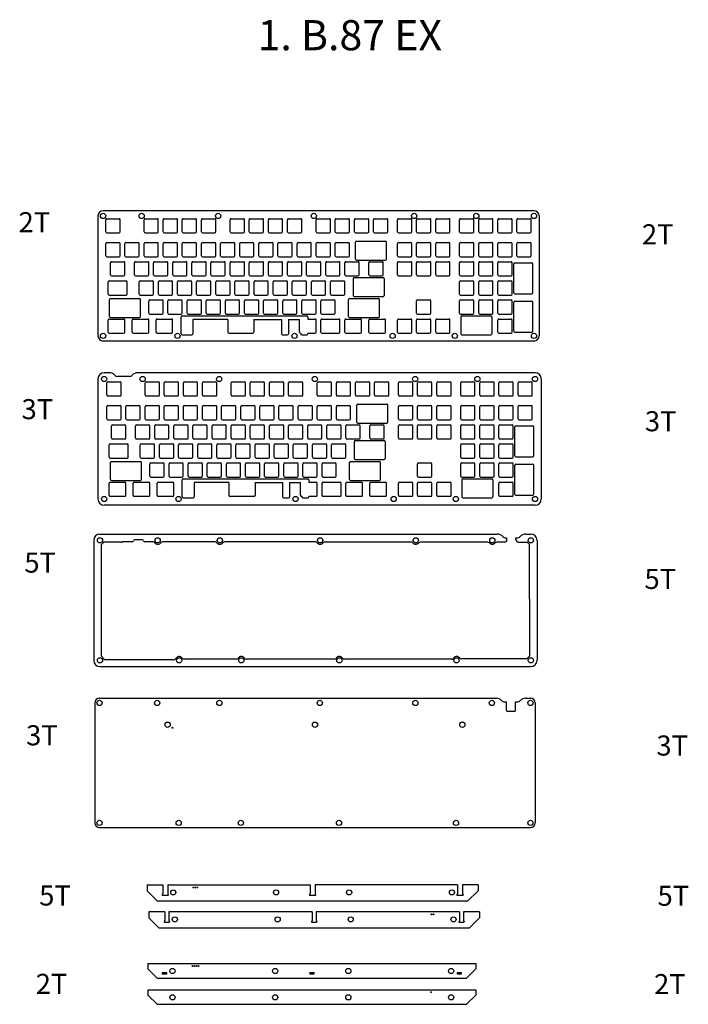
# Model space of a CAD drawing. Units: millimetres. Extents: x 273 to 3230, y 733 to 1752.
# Drawn here: x 273 to 939, y 759 to 1740 of the extents above; entities that cross this region are included whole.
import ezdxf

# ---------------------------------------------------------------- set-up
doc = ezdxf.new("R2010")
doc.units = ezdxf.units.MM
doc.styles.get("Standard").update_dxf_attribs({"font": 'arial.ttf'})

# ---------------------------------------------------------------- blocks, each defined once
blk = doc.blocks.new('switch hole for acrylic')
for p, q in [((-7.1, -6.1), (-7.1, 6.1)), ((-6.1, 7.1), (6.1, 7.1)), ((7.1, -6.1), (7.1, 6.1)), ((-6.1, -7.1), (6.1, -7.1))]:
    blk.add_line(p, q)
for centre, start, end in [((-6.1, 6.1), 90, 180), ((6.1, 6.1), 0, 90), ((-6.1, -6.1), 180, 270), ((6.1, -6.1), 270, 0)]:
    blk.add_arc(centre, 1, start, end)

msp = doc.modelspace()

# ---------------------------------------------------------------- linework, layer by layer
for p, q in [((351.41, 1544.66), (351.41, 1425.1)), ((785.74, 1549.76), (356.51, 1549.76)), ((790.84, 1544.66), (790.84, 1425.1)), ((608.08, 1501.67), (608.08, 1518.61)), ((609.08, 1519.61), (637.95, 1519.61)), ((638.95, 1501.67), (638.95, 1518.61)), ((609.08, 1500.67), (637.95, 1500.67)), ((765.56, 1468.01), (765.56, 1496.89)), ((766.56, 1497.89), (783.5, 1497.89)), ((784.5, 1468.01), (784.5, 1496.89)), ((605.69, 1482.28), (605.69, 1465.34)), ((606.69, 1483.28), (635.57, 1483.28)), ((636.57, 1482.28), (636.57, 1465.34)), ((361.62, 1466.82), (361.62, 1479.02)), ((362.62, 1480.02), (379.58, 1480.02)), ((380.58, 1466.82), (380.58, 1479.02)), ((362.62, 1465.82), (379.58, 1465.82)), ((363.81, 1462.46), (392.68, 1462.46)), ((601.93, 1462.46), (630.81, 1462.46)), ((606.69, 1464.34), (635.57, 1464.34)), ((766.56, 1467.01), (783.5, 1467.01)), ((362.81, 1444.52), (362.81, 1461.46)), ((393.68, 1444.52), (393.68, 1461.46)), ((600.93, 1444.52), (600.93, 1461.46)), ((631.81, 1444.52), (631.81, 1461.46)), ((765.56, 1429.91), (765.56, 1458.79)), ((766.56, 1459.79), (783.5, 1459.79)), ((784.5, 1429.91), (784.5, 1458.79)), ((363.81, 1443.52), (392.68, 1443.52)), ((434.28, 1427.3), (434.28, 1444.18)), ((435.28, 1445.18), (559.34, 1445.18)), ((560.34, 1444.18), (560.34, 1441.92)), ((601.93, 1443.52), (630.81, 1443.52)), ((712.85, 1444.18), (712.85, 1427.24)), ((713.85, 1445.18), (742.73, 1445.18)), ((743.73, 1444.18), (743.73, 1427.24)), ((361.62, 1428.72), (361.62, 1440.92)), ((362.62, 1441.92), (377.2, 1441.92)), ((378.2, 1428.72), (378.2, 1440.92)), ((385.43, 1428.72), (385.43, 1440.92)), ((386.43, 1441.92), (401.01, 1441.92)), ((402.01, 1428.72), (402.01, 1440.92)), ((409.24, 1428.72), (409.24, 1440.92)), ((410.24, 1441.92), (424.83, 1441.92)), ((425.83, 1428.72), (425.83, 1440.92)), ((446.04, 1441.52), (446.04, 1427.3)), ((480.68, 1441.52), (446.04, 1441.52)), ((480.68, 1441.52), (480.68, 1428.72)), ((506.79, 1441.52), (534.29, 1441.52)), ((506.79, 1441.52), (506.79, 1428.72)), ((534.29, 1441.52), (534.29, 1427.3)), ((541.29, 1441.52), (541.29, 1427.3)), ((541.29, 1441.52), (552.12, 1441.52)), ((552.12, 1428.72), (552.12, 1441.52)), ((560.34, 1441.92), (567.7, 1441.92)), ((568.7, 1428.72), (568.7, 1440.92)), ((573.55, 1428.72), (573.55, 1440.92)), ((574.55, 1441.92), (591.51, 1441.92)), ((592.51, 1428.72), (592.51, 1440.92)), ((597.36, 1428.72), (597.36, 1440.92)), ((598.36, 1441.92), (612.94, 1441.92)), ((613.94, 1428.72), (613.94, 1440.92)), ((621.18, 1428.72), (621.18, 1440.92)), ((622.18, 1441.92), (636.76, 1441.92)), ((637.76, 1428.72), (637.76, 1440.92)), ((362.62, 1427.72), (377.2, 1427.72)), ((386.43, 1427.72), (401.01, 1427.72)), ((410.24, 1427.72), (424.83, 1427.72)), ((435.28, 1426.3), (445.04, 1426.3)), ((481.68, 1427.72), (505.79, 1427.72)), ((535.29, 1426.3), (540.29, 1426.3)), ((553.12, 1427.72), (553.34, 1427.72)), ((553.34, 1427.72), (553.34, 1427.3)), ((554.34, 1426.3), (559.34, 1426.3)), ((560.34, 1427.72), (560.34, 1427.3)), ((560.34, 1427.72), (567.7, 1427.72)), ((574.55, 1427.72), (591.51, 1427.72)), ((598.36, 1427.72), (612.94, 1427.72)), ((622.18, 1427.72), (636.76, 1427.72)), ((713.85, 1426.24), (742.73, 1426.24)), ((766.56, 1428.91), (783.5, 1428.91)), ((785.74, 1420), (356.51, 1420)), ((362.61, 1388.34), (357.57, 1388.34)), ((383.1, 1384.75), (370.75, 1384.75)), ((786.8, 1388.34), (391.23, 1388.34)), ((351.37, 1382.14), (351.37, 1262.58)), ((793, 1382.14), (793, 1262.58)), ((609.13, 1339.15), (609.13, 1356.09)), ((610.13, 1357.09), (639.01, 1357.09)), ((640.01, 1339.15), (640.01, 1356.09)), ((610.13, 1338.15), (639.01, 1338.15)), ((767.62, 1335.37), (784.56, 1335.37)), ((766.62, 1305.49), (766.62, 1334.37)), ((785.56, 1305.49), (785.56, 1334.37)), ((362.68, 1304.31), (362.68, 1316.51)), ((363.68, 1317.51), (380.64, 1317.51)), ((381.64, 1304.31), (381.64, 1316.51)), ((606.75, 1319.76), (606.75, 1302.82)), ((607.75, 1320.76), (636.63, 1320.76)), ((637.63, 1319.76), (637.63, 1302.82)), ((363.68, 1303.31), (380.64, 1303.31)), ((363.87, 1282), (363.87, 1298.94)), ((364.87, 1299.94), (393.74, 1299.94)), ((394.74, 1282), (394.74, 1298.94)), ((601.99, 1282), (601.99, 1298.94)), ((602.99, 1299.94), (631.87, 1299.94)), ((607.75, 1301.82), (636.63, 1301.82)), ((632.87, 1282), (632.87, 1298.94)), ((766.62, 1267.39), (766.62, 1296.27)), ((767.62, 1304.49), (784.56, 1304.49)), ((767.62, 1297.27), (784.56, 1297.27)), ((785.56, 1267.39), (785.56, 1296.27)), ((362.68, 1266.21), (362.68, 1278.41)), ((363.68, 1279.41), (378.26, 1279.41)), ((364.87, 1281), (393.74, 1281)), ((379.26, 1266.21), (379.26, 1278.41)), ((386.49, 1266.21), (386.49, 1278.41)), ((387.49, 1279.41), (402.07, 1279.41)), ((403.07, 1266.21), (403.07, 1278.41)), ((410.3, 1266.21), (410.3, 1278.41)), ((411.3, 1279.41), (425.88, 1279.41)), ((426.88, 1266.21), (426.88, 1278.41)), ((435.33, 1264.78), (435.33, 1281.66)), ((436.33, 1282.66), (560.4, 1282.66)), ((447.1, 1279.01), (447.1, 1264.78)), ((481.74, 1279.01), (447.1, 1279.01)), ((481.74, 1279.01), (481.74, 1266.21)), ((507.85, 1279.01), (535.35, 1279.01)), ((507.85, 1279.01), (507.85, 1266.21)), ((535.35, 1279.01), (535.35, 1264.78)), ((542.35, 1279.01), (542.35, 1264.78)), ((542.35, 1279.01), (553.18, 1279.01)), ((553.18, 1266.21), (553.18, 1279.01)), ((561.4, 1281.66), (561.4, 1279.41)), ((561.4, 1279.41), (568.76, 1279.41)), ((569.76, 1266.21), (569.76, 1278.41)), ((574.61, 1266.21), (574.61, 1278.41)), ((575.61, 1279.41), (592.57, 1279.41)), ((593.57, 1266.21), (593.57, 1278.41)), ((598.42, 1266.21), (598.42, 1278.41)), ((599.42, 1279.41), (614, 1279.41)), ((602.99, 1281), (631.87, 1281)), ((615, 1266.21), (615, 1278.41)), ((622.23, 1266.21), (622.23, 1278.41)), ((623.23, 1279.41), (637.82, 1279.41)), ((638.82, 1266.21), (638.82, 1278.41)), ((713.91, 1281.66), (713.91, 1264.72)), ((714.91, 1282.66), (743.79, 1282.66)), ((744.79, 1281.66), (744.79, 1264.72)), ((767.62, 1266.39), (784.56, 1266.39)), ((786.8, 1256.38), (357.57, 1256.38)), ((363.68, 1265.21), (378.26, 1265.21)), ((387.49, 1265.21), (402.07, 1265.21)), ((411.3, 1265.21), (425.88, 1265.21)), ((436.33, 1263.78), (446.1, 1263.78)), ((482.74, 1265.21), (506.85, 1265.21)), ((536.35, 1263.78), (541.35, 1263.78)), ((554.18, 1265.21), (554.4, 1265.21)), ((554.4, 1265.21), (554.4, 1264.78)), ((555.4, 1263.78), (560.4, 1263.78)), ((561.4, 1265.21), (561.4, 1264.78)), ((561.4, 1265.21), (568.76, 1265.21)), ((575.61, 1265.21), (592.57, 1265.21)), ((599.42, 1265.21), (614, 1265.21)), ((623.23, 1265.21), (637.82, 1265.21)), ((714.91, 1263.72), (743.79, 1263.72)), ((353.41, 1227.5), (748.97, 1227.5)), ((777.59, 1227.5), (782.63, 1227.5)), ((347.21, 1221.3), (347.21, 1101.74)), ((357.16, 1219.5), (354.46, 1216.8)), ((375.03, 1219.5), (357.16, 1219.5)), ((385.95, 1219.9), (376.77, 1219.9)), ((395.67, 1221.7), (387.94, 1221.7)), ((406.49, 1219.9), (397.66, 1219.9)), ((467.69, 1219.9), (415.93, 1219.9)), ((567.71, 1219.9), (477.84, 1219.9)), ((577.86, 1219.9), (662.96, 1219.9)), ((739.49, 1219.5), (672.77, 1219.5)), ((756.28, 1219.5), (748.97, 1219.5)), ((757.11, 1223.91), (758.78, 1223.91)), ((758.78, 1222), (758.78, 1223.91)), ((758.78, 1222), (758.78, 1223.91)), ((767.78, 1223.91), (769.46, 1223.91)), ((767.78, 1222), (767.78, 1223.91)), ((767.78, 1222), (767.78, 1223.91)), ((770.28, 1219.5), (778.87, 1219.5)), ((778.87, 1219.5), (780.93, 1217.45)), ((780.93, 1217.45), (780.93, 1164.33)), ((788.83, 1221.3), (788.83, 1101.74)), ((354.46, 1216.8), (354.46, 1106.25)), ((781.33, 1162.59), (781.33, 1106)), ((354.46, 1106.25), (358.36, 1102.34)), ((426.8, 1102.34), (358.36, 1102.34)), ((489.1, 1102.94), (437.39, 1102.94)), ((586.83, 1102.94), (499.3, 1102.94)), ((704.28, 1102.94), (597.02, 1102.94)), ((778.47, 1103.14), (713.46, 1103.14)), ((781.33, 1106), (778.47, 1103.14)), ((353.41, 1095.54), (782.63, 1095.54)), ((352.98, 1063.97), (748.55, 1063.97)), ((756.68, 1060.37), (758.36, 1060.37)), ((758.36, 1051.87), (758.36, 1060.37)), ((767.36, 1051.87), (767.36, 1060.37)), ((767.36, 1060.37), (769.03, 1060.37)), ((777.16, 1063.97), (782.21, 1063.97)), ((348.28, 1059.27), (348.28, 939.7)), ((766.36, 1050.87), (759.36, 1050.87)), ((786.91, 1059.27), (786.91, 939.7)), ((352.98, 935), (782.21, 935))]:
    msp.add_line(p, q)
at = {"color": 1}
for p, q in [((400.44, 877.9), (415.89, 877.9)), ((400.44, 877.9), (400.44, 871.9)), ((415.89, 877.9), (415.89, 868.9)), ((420.99, 877.9), (562.67, 877.9)), ((420.99, 877.9), (420.99, 868.9)), ((562.67, 877.9), (562.67, 868.9)), ((709.45, 877.9), (567.77, 877.9)), ((567.77, 877.9), (567.77, 868.9)), ((709.45, 877.9), (709.45, 868.9)), ((730, 877.9), (714.55, 877.9)), ((714.55, 877.9), (714.55, 868.9)), ((730, 877.9), (730, 871.9)), ((400.44, 871.9), (410.44, 861.9)), ((415.39, 868.32), (415.39, 867.8)), ((415.89, 868.9), (415.45, 868.46)), ((421.09, 867.4), (415.79, 867.4)), ((420.99, 868.9), (421.43, 868.46)), ((421.49, 868.32), (421.49, 867.8)), ((562.17, 868.32), (562.17, 867.8)), ((562.67, 868.9), (562.23, 868.46)), ((567.87, 867.4), (562.57, 867.4)), ((567.77, 868.9), (568.21, 868.46)), ((568.27, 868.32), (568.27, 867.8)), ((708.95, 868.32), (708.95, 867.8)), ((709.45, 868.9), (709.01, 868.46)), ((714.65, 867.4), (709.35, 867.4)), ((714.55, 868.9), (714.99, 868.46)), ((715.05, 868.32), (715.05, 867.8)), ((730, 871.9), (720, 861.9)), ((410.44, 861.9), (720, 861.9)), ((402.02, 851.05), (402.02, 845.05)), ((417.97, 851.05), (402.02, 851.05)), ((402.02, 845.05), (412.02, 835.05)), ((417.97, 851.05), (417.97, 842.05)), ((564.75, 851.05), (422.07, 851.05)), ((422.07, 851.05), (422.07, 842.05)), ((564.75, 851.05), (564.75, 842.05)), ((711.54, 851.05), (568.85, 851.05)), ((568.85, 851.05), (568.85, 842.05)), ((711.54, 851.05), (711.54, 842.05)), ((731.59, 851.05), (715.64, 851.05)), ((715.64, 851.05), (715.64, 842.05)), ((731.59, 845.05), (721.59, 835.05)), ((731.59, 851.05), (731.59, 845.05)), ((412.02, 835.05), (721.59, 835.05)), ((417.47, 841.47), (417.47, 840.95)), ((417.97, 842.05), (417.53, 841.61)), ((422.17, 840.55), (417.87, 840.55)), ((422.07, 842.05), (422.52, 841.61)), ((422.57, 841.47), (422.57, 840.95)), ((564.25, 841.47), (564.25, 840.95)), ((564.75, 842.05), (564.31, 841.61)), ((568.95, 840.55), (564.65, 840.55)), ((568.85, 842.05), (569.3, 841.61)), ((569.35, 841.47), (569.35, 840.95)), ((711.04, 841.47), (711.04, 840.95)), ((711.54, 842.05), (711.09, 841.61)), ((715.74, 840.55), (711.44, 840.55)), ((715.64, 842.05), (716.08, 841.61)), ((716.14, 841.47), (716.14, 840.95)), ((401.13, 799.57), (727.7, 799.57)), ((401.13, 799.57), (401.13, 794.19)), ((727.7, 799.57), (727.7, 794.19)), ((401.13, 794.19), (410.25, 785.07)), ((415.53, 790.62), (415.53, 789.02)), ((415.53, 790.62), (419.73, 790.62)), ((419.73, 789.02), (415.53, 789.02)), ((419.73, 790.62), (419.73, 789.02)), ((562.31, 790.62), (562.31, 789.02)), ((562.31, 790.62), (566.51, 790.62)), ((566.51, 789.02), (562.31, 789.02)), ((566.51, 790.62), (566.51, 789.02)), ((709.1, 790.62), (709.1, 789.02)), ((709.1, 790.62), (713.3, 790.62)), ((713.3, 789.02), (709.1, 789.02)), ((713.3, 790.62), (713.3, 789.02)), ((727.7, 794.19), (718.57, 785.07)), ((410.25, 785.07), (718.57, 785.07)), ((401.13, 773.38), (727.7, 773.38)), ((401.13, 773.38), (401.13, 768.01)), ((401.13, 768.01), (410.25, 758.88)), ((727.7, 768.01), (718.57, 758.88)), ((727.7, 773.38), (727.7, 768.01)), ((410.25, 758.88), (718.57, 758.88))]:
    msp.add_line(p, q, dxfattribs=at)
for centre, radius in [((356.51, 1544.66), 2.6), ((394.91, 1544.66), 2.6), ((471.11, 1544.66), 2.6), ((566.36, 1544.66), 2.6), ((666.38, 1544.66), 2.6), ((728.29, 1544.66), 2.6), ((785.74, 1544.66), 2.6), ((356.51, 1425.1), 2.6), ((430.63, 1425.1), 2.6), ((547.22, 1425.1), 2.6), ((644.94, 1425.1), 2.6), ((706.86, 1425.1), 2.6), ((785.74, 1425.1), 2.6), ((357.57, 1382.14), 2.6), ((395.97, 1382.14), 2.6), ((472.17, 1382.14), 2.6), ((567.42, 1382.14), 2.6), ((667.43, 1382.14), 2.6), ((729.35, 1382.14), 2.6), ((786.8, 1382.14), 2.6), ((357.57, 1262.58), 2.6), ((431.69, 1262.58), 2.6), ((548.28, 1262.58), 2.6), ((646, 1262.58), 2.6), ((707.92, 1262.58), 2.6), ((786.8, 1262.58), 2.6), ((353.41, 1221.3), 2.6), ((410.86, 1221.3), 2.6), ((472.77, 1221.3), 2.6), ((572.78, 1221.3), 2.6), ((668.03, 1221.3), 2.6), ((744.23, 1221.3), 2.6), ((782.63, 1221.3), 2.6), ((353.41, 1101.74), 2.6), ((432.29, 1101.74), 2.6), ((494.2, 1101.74), 2.6), ((591.92, 1101.74), 2.6), ((708.51, 1101.74), 2.6), ((782.63, 1101.74), 2.6), ((352.98, 1059.27), 2.6), ((410.43, 1059.27), 2.6), ((472.34, 1059.27), 2.6), ((572.36, 1059.27), 2.6), ((667.61, 1059.27), 2.6), ((743.81, 1059.27), 2.6), ((782.21, 1059.27), 2.6), ((420.81, 1037.54), 2.6), ((425.81, 1034.54), 0.5), ((567.59, 1037.54), 2.6), ((714.38, 1037.54), 2.6), ((352.98, 939.7), 2.6), ((431.86, 939.7), 2.6), ((493.78, 939.7), 2.6), ((591.5, 939.7), 2.6), ((708.09, 939.7), 2.6), ((782.21, 939.7), 2.6)]:
    msp.add_circle(centre, radius)
for centre, radius in [((446.45, 875.4), 0.4), ((448.45, 875.4), 0.4), ((450.45, 875.4), 0.4), ((426.45, 870.4), 2.55), ((528.83, 870.4), 2.55), ((601.61, 870.4), 2.55), ((703.99, 870.4), 2.55), ((428.03, 843.55), 2.55), ((530.42, 843.55), 2.55), ((603.19, 843.55), 2.55), ((683.58, 848.55), 0.4), ((685.58, 848.55), 0.4), ((705.58, 843.55), 2.55), ((445.64, 797.07), 0.4), ((447.64, 797.07), 0.4), ((449.64, 797.07), 0.4), ((451.64, 797.07), 0.4), ((425.64, 792.07), 2.6), ((528.03, 792.07), 2.6), ((600.8, 792.07), 2.6), ((703.19, 792.07), 2.6), ((425.64, 765.88), 2.6), ((528.03, 765.88), 2.6), ((600.8, 765.88), 2.6), ((683.19, 770.88), 0.4), ((703.19, 765.88), 2.6)]:
    msp.add_circle(centre, radius, dxfattribs=at)
for centre, radius, start, end in [((356.51, 1544.66), 5.1, 90, 180), ((785.74, 1544.66), 5.1, 0, 90), ((609.08, 1518.61), 1, 90, 180), ((637.95, 1518.61), 1, 360, 90), ((609.08, 1501.67), 1, 180, 270), ((637.95, 1501.67), 1, 270, 0), ((766.56, 1496.89), 1, 90, 180), ((783.5, 1496.89), 1, 0, 90), ((783.5, 1496.89), 1, 360, 90), ((606.69, 1482.28), 1, 90, 180), ((635.57, 1482.28), 1, 0, 90), ((362.62, 1479.02), 1, 90, 180), ((379.58, 1479.02), 1, 0, 90), ((362.62, 1466.82), 1, 180, 270), ((363.81, 1461.46), 1, 90, 180), ((379.58, 1466.82), 1, 270, 0), ((392.68, 1461.46), 1, 360, 90), ((601.93, 1461.46), 1, 90, 180), ((606.69, 1465.34), 1, 180, 270), ((630.81, 1461.46), 1, 360, 90), ((635.57, 1465.34), 1, 270, 0), ((766.56, 1468.01), 1, 180, 270), ((783.5, 1468.01), 1, 270, 0), ((766.56, 1458.79), 1, 90, 180), ((783.5, 1458.79), 1, 0, 90), ((783.5, 1458.79), 1, 360, 90), ((363.81, 1444.52), 1, 180, 270), ((392.68, 1444.52), 1, 270, 360), ((435.28, 1444.18), 1, 90, 180), ((559.34, 1444.18), 1, 0, 90), ((601.93, 1444.52), 1, 180, 270), ((630.81, 1444.52), 1, 270, 0), ((713.85, 1444.18), 1, 90, 180), ((742.73, 1444.18), 1, 0, 90), ((362.62, 1440.92), 1, 90, 180), ((377.2, 1440.92), 1, 0, 90), ((386.43, 1440.92), 1, 90, 180), ((401.01, 1440.92), 1, 0, 90), ((410.24, 1440.92), 1, 90, 180), ((424.83, 1440.92), 1, 0, 90), ((567.7, 1440.92), 1, 0, 90), ((574.55, 1440.92), 1, 90, 180), ((591.51, 1440.92), 1, 0, 90), ((598.36, 1440.92), 1, 90, 180), ((612.94, 1440.92), 1, 0, 90), ((622.18, 1440.92), 1, 90, 180), ((636.76, 1440.92), 1, 0, 90), ((356.51, 1425.1), 5.1, 180, 270), ((362.62, 1428.72), 1, 180, 270), ((377.2, 1428.72), 1, 270, 0), ((386.43, 1428.72), 1, 180, 270), ((401.01, 1428.72), 1, 270, 0), ((410.24, 1428.72), 1, 180, 270), ((424.83, 1428.72), 1, 270, 0), ((435.28, 1427.3), 1, 180, 270), ((445.04, 1427.3), 1, 270, 0), ((481.68, 1428.72), 1, 180, 270), ((505.79, 1428.72), 1, 270, 0), ((535.29, 1427.3), 1, 180, 270), ((540.29, 1427.3), 1, 270, 0), ((553.12, 1428.72), 1, 180, 270), ((554.34, 1427.3), 1, 180, 270), ((559.34, 1427.3), 1, 270, 0), ((567.7, 1428.72), 1, 270, 0), ((574.55, 1428.72), 1, 180, 270), ((591.51, 1428.72), 1, 270, 0), ((598.36, 1428.72), 1, 180, 270), ((612.94, 1428.72), 1, 270, 0), ((622.18, 1428.72), 1, 180, 270), ((636.76, 1428.72), 1, 270, 0), ((713.85, 1427.24), 1, 180, 270), ((742.73, 1427.24), 1, 270, 0), ((742.73, 1427.24), 1, 270, 360), ((766.56, 1429.91), 1, 180, 270), ((783.5, 1429.91), 1, 270, 0), ((785.74, 1425.1), 5.1, 270, 0), ((357.57, 1382.14), 6.2, 90, 180), ((362.61, 1380.34), 8, 42.32833, 90), ((370.75, 1387.75), 3, 222.32833, 270), ((383.1, 1387.75), 3, 270, 317.67167), ((391.23, 1380.34), 8, 90, 137.67167), ((786.8, 1382.14), 6.2, 0, 90), ((610.13, 1356.09), 1, 90, 180), ((639.01, 1356.09), 1, 360, 90), ((610.13, 1339.15), 1, 180, 270), ((639.01, 1339.15), 1, 270, 0), ((767.62, 1334.37), 1, 90, 180), ((784.56, 1334.37), 1, 0, 90), ((784.56, 1334.37), 1, 360, 90), ((363.68, 1316.51), 1, 90, 180), ((380.64, 1316.51), 1, 0, 90), ((607.75, 1319.76), 1, 90, 180), ((636.63, 1319.76), 1, 0, 90), ((767.62, 1305.49), 1, 180, 270), ((784.56, 1305.49), 1, 270, 0), ((363.68, 1304.31), 1, 180, 270), ((364.87, 1298.94), 1, 90, 180), ((380.64, 1304.31), 1, 270, 0), ((393.74, 1298.94), 1, 360, 90), ((602.99, 1298.94), 1, 90, 180), ((607.75, 1302.82), 1, 180, 270), ((631.87, 1298.94), 1, 360, 90), ((636.63, 1302.82), 1, 270, 0), ((767.62, 1296.27), 1, 90, 180), ((784.56, 1296.27), 1, 0, 90), ((784.56, 1296.27), 1, 360, 90), ((363.68, 1278.41), 1, 90, 180), ((364.87, 1282), 1, 180, 270), ((378.26, 1278.41), 1, 0, 90), ((387.49, 1278.41), 1, 90, 180), ((393.74, 1282), 1, 270, 360), ((402.07, 1278.41), 1, 0, 90), ((411.3, 1278.41), 1, 90, 180), ((425.88, 1278.41), 1, 0, 90), ((436.33, 1281.66), 1, 90, 180), ((560.4, 1281.66), 1, 0, 90), ((568.76, 1278.41), 1, 0, 90), ((575.61, 1278.41), 1, 90, 180), ((592.57, 1278.41), 1, 0, 90), ((599.42, 1278.41), 1, 90, 180), ((602.99, 1282), 1, 180, 270), ((614, 1278.41), 1, 0, 90), ((623.23, 1278.41), 1, 90, 180), ((631.87, 1282), 1, 270, 0), ((637.82, 1278.41), 1, 0, 90), ((714.91, 1281.66), 1, 90, 180), ((743.79, 1281.66), 1, 0, 90), ((363.68, 1266.21), 1, 180, 270), ((378.26, 1266.21), 1, 270, 0), ((387.49, 1266.21), 1, 180, 270), ((402.07, 1266.21), 1, 270, 0), ((411.3, 1266.21), 1, 180, 270), ((425.88, 1266.21), 1, 270, 0), ((482.74, 1266.21), 1, 180, 270), ((506.85, 1266.21), 1, 270, 0), ((554.18, 1266.21), 1, 180, 270), ((568.76, 1266.21), 1, 270, 0), ((575.61, 1266.21), 1, 180, 270), ((592.57, 1266.21), 1, 270, 0), ((599.42, 1266.21), 1, 180, 270), ((614, 1266.21), 1, 270, 0), ((623.23, 1266.21), 1, 180, 270), ((637.82, 1266.21), 1, 270, 0), ((767.62, 1267.39), 1, 180, 270), ((784.56, 1267.39), 1, 270, 0), ((357.57, 1262.58), 6.2, 180, 270), ((436.33, 1264.78), 1, 180, 270), ((446.1, 1264.78), 1, 270, 0), ((536.35, 1264.78), 1, 180, 270), ((541.35, 1264.78), 1, 270, 0), ((555.4, 1264.78), 1, 180, 270), ((560.4, 1264.78), 1, 270, 0), ((714.91, 1264.72), 1, 180, 270), ((743.79, 1264.72), 1, 270, 0), ((743.79, 1264.72), 1, 270, 360), ((786.8, 1262.58), 6.2, 270, 0), ((353.41, 1221.3), 6.2, 90, 180), ((748.97, 1219.5), 8, 42.32833, 90), ((777.59, 1219.5), 8, 90, 137.67167), ((782.63, 1221.3), 6.2, 0, 90), ((375.03, 1221.5), 2, 270, 295.84193), ((376.77, 1217.9), 2, 90, 115.84193), ((385.95, 1220.9), 1, 270, 354.26083), ((387.94, 1220.7), 1, 90, 174.26083), ((395.67, 1220.7), 1, 5.73917, 90), ((397.66, 1220.9), 1, 185.73917, 270), ((406.49, 1218.3), 1.6, 25.5372, 90), ((410.19, 1220.07), 2.5, 205.5372, 241.68566), ((410.86, 1221.3), 3.9, 241.68566, 322.45567), ((415.93, 1217.4), 2.5, 90, 142.45567), ((467.69, 1217.4), 2.5, 37.54433, 90), ((472.77, 1221.3), 3.9, 217.54433, 322.45567), ((477.84, 1217.4), 2.5, 90, 142.45567), ((567.71, 1217.4), 2.5, 37.54433, 90), ((572.78, 1221.3), 3.9, 217.54433, 322.45567), ((577.86, 1217.4), 2.5, 90, 142.45567), ((662.96, 1217.4), 2.5, 37.54433, 90), ((668.03, 1221.3), 3.9, 217.54433, 317.78806), ((672.77, 1217), 2.5, 90, 137.78806), ((739.49, 1217), 2.5, 42.21194, 90), ((744.23, 1221.3), 3.9, 222.21194, 317.78806), ((748.97, 1217), 2.5, 90, 137.78806), ((757.11, 1226.91), 3, 222.32833, 270), ((756.28, 1222), 2.5, 270, 0), ((770.28, 1222), 2.5, 180, 270), ((769.46, 1226.91), 3, 270, 317.67167), ((782.93, 1164.33), 2, 180, 205.84193), ((779.33, 1162.59), 2, 0, 25.84193), ((353.41, 1101.74), 6.2, 180, 270), ((426.8, 1104.84), 2.5, 270, 330.5237), ((432.29, 1101.74), 3.8, 35.96575, 150.5237), ((437.39, 1105.44), 2.5, 215.96575, 270), ((489.1, 1105.44), 2.5, 270, 324.03425), ((494.2, 1101.74), 3.8, 35.96575, 144.03425), ((499.3, 1105.44), 2.5, 215.96575, 270), ((586.83, 1105.44), 2.5, 270, 324.03425), ((591.92, 1101.74), 3.8, 35.96575, 144.03425), ((597.02, 1105.44), 2.5, 215.96575, 270), ((704.28, 1104.44), 1.5, 270, 337.76664), ((707.98, 1102.93), 2.5, 114.12196, 157.76664), ((708.51, 1101.74), 3.8, 38.24662, 114.12196), ((713.46, 1105.64), 2.5, 218.24662, 270), ((782.63, 1101.74), 6.2, 270, 0), ((352.98, 1059.27), 4.7, 90, 180), ((748.55, 1057.47), 6.5, 42.32833, 90), ((756.68, 1064.87), 4.5, 222.32833, 270), ((769.03, 1064.87), 4.5, 270, 317.67167), ((777.16, 1057.47), 6.5, 90, 137.67167), ((782.21, 1059.27), 4.7, 0, 90), ((759.36, 1051.87), 1, 180, 270), ((766.36, 1051.87), 1, 270, 0), ((352.98, 939.7), 4.7, 180, 270), ((782.21, 939.7), 4.7, 270, 0)]:
    msp.add_arc(centre, radius, start, end)
for centre, radius, start, end in [((415.59, 868.32), 0.2, 135, 180), ((415.79, 867.8), 0.4, 180, 270), ((421.09, 867.8), 0.4, 270, 0), ((421.29, 868.32), 0.2, 0, 45), ((562.37, 868.32), 0.2, 135, 180), ((562.57, 867.8), 0.4, 180, 270), ((567.87, 867.8), 0.4, 270, 0), ((568.07, 868.32), 0.2, 0, 45), ((709.15, 868.32), 0.2, 135, 180), ((709.35, 867.8), 0.4, 180, 270), ((714.65, 867.8), 0.4, 270, 0), ((714.85, 868.32), 0.2, 0, 45), ((417.67, 841.47), 0.2, 135, 180), ((417.87, 840.95), 0.4, 180, 270), ((422.17, 840.95), 0.4, 270, 0), ((422.37, 841.47), 0.2, 0, 45), ((564.45, 841.47), 0.2, 135, 180), ((564.65, 840.95), 0.4, 180, 270), ((568.95, 840.95), 0.4, 270, 0), ((569.15, 841.47), 0.2, 0, 45), ((711.24, 841.47), 0.2, 135, 180), ((711.44, 840.95), 0.4, 180, 270), ((715.74, 840.95), 0.4, 270, 0), ((715.94, 841.47), 0.2, 0, 45)]:
    msp.add_arc(centre, radius, start, end, dxfattribs=at)

# ---------------------------------------------------------------- block references
for p in [(366.34, 1534.83), (404.44, 1534.83), (423.49, 1534.83), (442.54, 1534.83), (461.59, 1534.83), (490.16, 1534.83), (509.21, 1534.83), (528.26, 1534.83), (547.31, 1534.83), (575.89, 1534.83), (594.94, 1534.83), (613.99, 1534.83), (633.04, 1534.83), (656.85, 1534.83), (675.9, 1534.83), (694.95, 1534.83), (718.76, 1534.83), (737.81, 1534.83), (756.86, 1534.83), (775.91, 1534.83), (366.34, 1511.02), (385.39, 1511.02), (404.44, 1511.02), (423.49, 1511.02), (442.54, 1511.02), (461.59, 1511.02), (480.64, 1511.02), (499.69, 1511.02), (518.74, 1511.02), (537.79, 1511.02), (556.84, 1511.02), (575.89, 1511.02), (594.94, 1511.02), (656.85, 1511.02), (675.9, 1511.02), (694.95, 1511.02), (718.76, 1511.02), (737.81, 1511.02), (756.86, 1511.02), (775.91, 1511.02), (371.1, 1491.97), (394.91, 1491.97), (413.96, 1491.97), (433.01, 1491.97), (452.06, 1491.97), (471.11, 1491.97), (490.16, 1491.97), (509.21, 1491.97), (528.26, 1491.97), (547.31, 1491.97), (566.36, 1491.97), (585.41, 1491.97), (604.46, 1491.97), (628.28, 1491.97), (656.85, 1491.97), (675.9, 1491.97), (694.95, 1491.97), (718.76, 1491.97), (737.81, 1491.97), (756.86, 1491.97), (399.68, 1472.92), (418.73, 1472.92), (437.78, 1472.92), (456.83, 1472.92), (475.88, 1472.92), (494.93, 1472.92), (513.98, 1472.92), (533.03, 1472.92), (552.08, 1472.92), (571.13, 1472.92), (590.18, 1472.92), (718.76, 1472.92), (737.81, 1472.92), (756.86, 1472.92), (409.2, 1453.87), (428.25, 1453.87), (447.3, 1453.87), (466.35, 1453.87), (485.4, 1453.87), (504.45, 1453.87), (523.5, 1453.87), (542.55, 1453.87), (561.6, 1453.87), (580.65, 1453.87), (675.9, 1453.87), (718.76, 1453.87), (737.81, 1453.87), (756.86, 1453.87), (656.85, 1434.82), (675.9, 1434.82), (694.95, 1434.82), (756.86, 1434.82), (367.4, 1372.32), (405.5, 1372.32), (424.55, 1372.32), (443.6, 1372.32), (462.65, 1372.32), (491.22, 1372.32), (510.27, 1372.32), (529.32, 1372.32), (548.37, 1372.32), (576.95, 1372.32), (596, 1372.32), (615.05, 1372.32), (634.1, 1372.32), (657.91, 1372.32), (676.96, 1372.32), (696.01, 1372.32), (719.82, 1372.32), (738.87, 1372.32), (757.92, 1372.32), (776.97, 1372.32), (367.4, 1348.51), (386.45, 1348.51), (405.5, 1348.51), (424.55, 1348.51), (443.6, 1348.51), (462.65, 1348.51), (481.7, 1348.51), (500.75, 1348.51), (519.8, 1348.51), (538.85, 1348.51), (557.9, 1348.51), (576.95, 1348.51), (596, 1348.51), (657.91, 1348.51), (676.96, 1348.51), (696.01, 1348.51), (719.82, 1348.51), (738.87, 1348.51), (757.92, 1348.51), (776.97, 1348.51), (372.16, 1329.46), (395.97, 1329.46), (415.02, 1329.46), (434.07, 1329.46), (453.12, 1329.46), (472.17, 1329.46), (491.22, 1329.46), (510.27, 1329.46), (529.32, 1329.46), (548.37, 1329.46), (567.42, 1329.46), (586.47, 1329.46), (605.52, 1329.46), (629.33, 1329.46), (657.91, 1329.46), (676.96, 1329.46), (696.01, 1329.46), (719.82, 1329.46), (738.87, 1329.46), (757.92, 1329.46), (400.73, 1310.41), (419.78, 1310.41), (438.83, 1310.41), (457.88, 1310.41), (476.93, 1310.41), (495.98, 1310.41), (515.03, 1310.41), (534.08, 1310.41), (553.13, 1310.41), (572.18, 1310.41), (591.23, 1310.41), (719.82, 1310.41), (738.87, 1310.41), (757.92, 1310.41), (410.26, 1291.36), (429.31, 1291.36), (448.36, 1291.36), (467.41, 1291.36), (486.46, 1291.36), (505.51, 1291.36), (524.56, 1291.36), (543.61, 1291.36), (562.66, 1291.36), (581.71, 1291.36), (676.96, 1291.36), (719.82, 1291.36), (738.87, 1291.36), (757.92, 1291.36), (657.91, 1272.31), (676.96, 1272.31), (696.01, 1272.31), (757.92, 1272.31)]:
    msp.add_blockref('switch hole for acrylic', p)

# ---------------------------------------------------------------- texts
at = {"attachment_point": 1}
for s, width, insert, char_height in [('1. B.87 EX', 273.0385, (510.42, 1739.81), 30), ('2T', 25.1771, (272.38, 1548.42), 20), ('2T', 25.1771, (893.28, 1536.36), 20), ('3T', 22.6479, (275.32, 1362.08), 20), ('3T', 22.6479, (896.22, 1350.02), 20), ('5T', 64.2137, (278.11, 1209.13), 20), ('5T', 64.2137, (895.8, 1192.83), 20), ('3T', 1.8043, (279.85, 1036.99), 20), ('3T', 1.8043, (907.7, 1026.81), 20)]:
    msp.add_mtext_dynamic_manual_height_columns(s, width=width, gutter_width=12.5, heights=[0], dxfattribs=dict(at, insert=insert, char_height=char_height))
at = {"color": 1, "char_height": 20, "attachment_point": 1}
for s, width, insert in [('5T', 0.8037, (292.89, 877.35)), ('5T', 0.8037, (908.8, 877.06)), ('2T', 25.1771, (289.44, 789.29)), ('2T', 25.1771, (905.35, 789))]:
    msp.add_mtext_dynamic_manual_height_columns(s, width=width, gutter_width=12.5, heights=[0], dxfattribs=dict(at, insert=insert))

doc.saveas('drawing.dxf')
